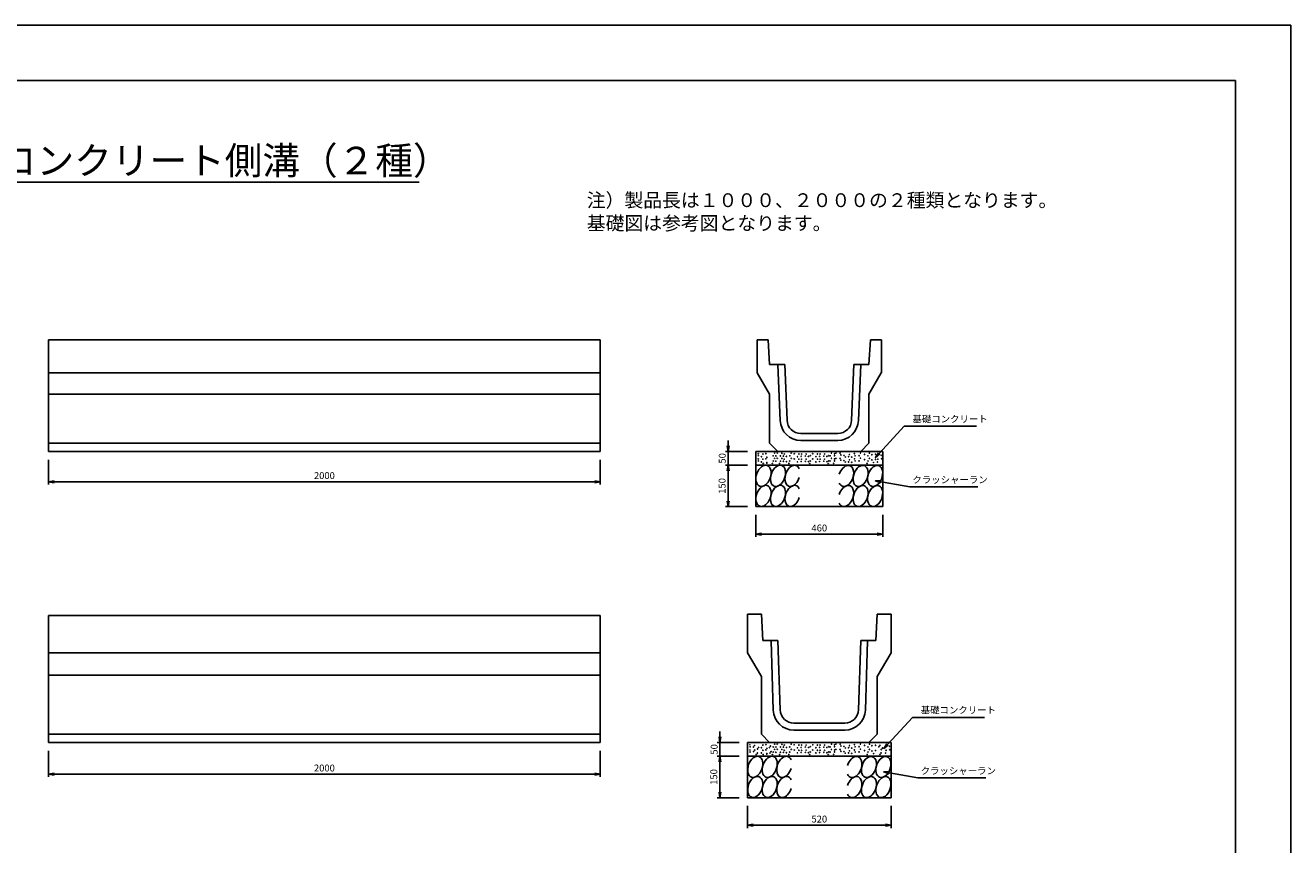
# Model space of a CAD drawing. Extents: x 0 to 8410, y 0 to 5940.
# Drawn here: x 3823 to 8410, y 2970 to 5940 of the extents above; entities that cross this region are included whole.
import ezdxf
from ezdxf.enums import TextEntityAlignment as Align

# ---------------------------------------------------------------- set-up
doc = ezdxf.new("R2010")
doc.units = 0
doc.header["$LTSCALE"] = 2.5
doc.header["$MEASUREMENT"] = 0
doc.layers.get('0').update_dxf_attribs({"linetype": 'CONTINUOUS'})
doc.layers.get('DEFPOINTS').update_dxf_attribs({"linetype": 'CONTINUOUS'})
for name, color, linetype in [('1-構造', 2, 'CONTINUOUS'), ('6-寸法', 7, 'CONTINUOUS'), ('7-文字', 7, 'CONTINUOUS'), ('C-その他', 7, 'CONTINUOUS'), ('細線', 4, 'CONTINUOUS')]:
    doc.layers.add(name, color=color, linetype=linetype)
doc.dimstyles.get("Standard").update_dxf_attribs({"dimscale": 100, "dimtxt": 2.5, "dimasz": 1, "dimexe": 1, "dimexo": 1, "dimgap": 0, "dimtad": 0, "dimdec": 1, "dimdsep": 46, "dimtxsty": 'Standard', "dimcen": 0, "dimadec": 0, "dimazin": 0, "dimtfac": 1, "dimtdec": 1, "dimtix": 1, "dimtmove": 2, "dimatfit": 3, "dimfxl": 0, "dimtvp": 1, "dimtolj": 1, "dimarcsym": 0})

# ---------------------------------------------------------------- blocks, each defined once
blk = doc.blocks.new('_OPEN')
at = {"color": 0, "linetype": 'ByBlock'}
for p, q in [((-1, 0.17), (0, 0)), ((0, 0), (-1, -0.17)), ((0, 0), (-1, 0))]:
    blk.add_line(p, q, dxfattribs=at)
blk = doc.blocks.new('*D14')
at = {"color": 0, "linetype": 'ByBlock'}
for p, q in [((3507.3, 4375.4), (3507.3, 4285.4)), ((5507.3, 4375.4), (5507.3, 4285.4)), ((3527.3, 4295.4), (5487.3, 4295.4))]:
    blk.add_line(p, q, dxfattribs=at)
at = {"layer": 'DEFPOINTS', "color": 0, "linetype": 'ByBlock'}
for p in [(3507.3, 4405.4), (5507.3, 4405.4), (5507.3, 4295.4)]:
    blk.add_point(p, dxfattribs=at)
at = {"color": 0, "linetype": 'ByBlock', "xscale": 20, "yscale": 20, "zscale": 20, "rotation": 180}
blk.add_blockref('_OPEN', (3507.3, 4295.4), dxfattribs=at)
at = {"color": 0, "linetype": 'ByBlock', "xscale": 20, "yscale": 20, "zscale": 20}
blk.add_blockref('_OPEN', (5507.3, 4295.4), dxfattribs=at)
at = {"color": 0, "linetype": 'ByBlock', "insert": (4507.3, 4317.9), "char_height": 25, "attachment_point": 5}
blk.add_mtext('\\A1;2000', dxfattribs=at)
blk = doc.blocks.new('*D25')
at = {"color": 0, "linetype": 'ByBlock'}
for p, q in [((2807.3, 3320.4), (2807.3, 3225.4)), ((4807.3, 3320.4), (4807.3, 3225.4)), ((2827.3, 3235.4), (4787.3, 3235.4))]:
    blk.add_line(p, q, dxfattribs=at)
at = {"layer": 'DEFPOINTS', "color": 0, "linetype": 'ByBlock'}
for p in [(2807.3, 3350.4), (4807.3, 3350.4), (4807.3, 3235.4)]:
    blk.add_point(p, dxfattribs=at)
at = {"color": 0, "linetype": 'ByBlock', "xscale": 20, "yscale": 20, "zscale": 20, "rotation": 180}
blk.add_blockref('_OPEN', (2807.3, 3235.4), dxfattribs=at)
at = {"color": 0, "linetype": 'ByBlock', "xscale": 20, "yscale": 20, "zscale": 20}
blk.add_blockref('_OPEN', (4807.3, 3235.4), dxfattribs=at)
at = {"color": 0, "linetype": 'ByBlock', "insert": (3807.3, 3257.9), "char_height": 25, "attachment_point": 5}
blk.add_mtext('\\A1;2000', dxfattribs=at)
blk = doc.blocks.new('GURIISI')
for centre in [(36.9, 148.8), (107, 148.8), (36.9, 51.8), (107, 51.8)]:
    blk.add_ellipse(centre, major_axis=(-18.1, -49.8), ratio=0.637097)
for centre in [(177.1, 148.8), (177.1, 51.8)]:
    blk.add_ellipse(centre, major_axis=(-18.1, -49.8), ratio=0.637097, start_param=2.540389, end_param=7.92248)
blk = doc.blocks.new('*D70')
at = {"color": 0, "linetype": 'ByBlock'}
for p, q in [((6471.3, 4165.4), (6471.3, 4085.4)), ((6931.3, 4165.4), (6931.3, 4085.4)), ((6491.3, 4095.4), (6911.3, 4095.4))]:
    blk.add_line(p, q, dxfattribs=at)
at = {"layer": 'DEFPOINTS', "color": 0, "linetype": 'ByBlock'}
for p in [(6471.3, 4195.4), (6931.3, 4195.4), (6931.3, 4095.4)]:
    blk.add_point(p, dxfattribs=at)
at = {"color": 0, "linetype": 'ByBlock', "xscale": 20, "yscale": 20, "zscale": 20, "rotation": 180}
blk.add_blockref('_OPEN', (6471.3, 4095.4), dxfattribs=at)
at = {"color": 0, "linetype": 'ByBlock', "xscale": 20, "yscale": 20, "zscale": 20}
blk.add_blockref('_OPEN', (6931.3, 4095.4), dxfattribs=at)
at = {"color": 0, "linetype": 'ByBlock', "insert": (6701.3, 4117.9), "char_height": 25, "attachment_point": 5}
blk.add_mtext('\\A1;460', dxfattribs=at)
blk = doc.blocks.new('*D71')
at = {"color": 0, "linetype": 'ByBlock'}
for p, q in [((6371.3, 4415.4), (6371.3, 4435.4)), ((6441.3, 4395.4), (6361.3, 4395.4)), ((6371.3, 4395.4), (6371.3, 4345.4)), ((6441.3, 4345.4), (6361.3, 4345.4)), ((6371.3, 4325.4), (6371.3, 4305.4))]:
    blk.add_line(p, q, dxfattribs=at)
at = {"layer": 'DEFPOINTS', "color": 0, "linetype": 'ByBlock'}
for p in [(6471.3, 4395.4), (6371.3, 4345.4), (6471.3, 4345.4)]:
    blk.add_point(p, dxfattribs=at)
at = {"color": 0, "linetype": 'ByBlock', "xscale": 20, "yscale": 20, "zscale": 20}
for p, rotation in [((6371.3, 4395.4), 270), ((6371.3, 4345.4), 90)]:
    blk.add_blockref('_OPEN', p, dxfattribs=dict(at, rotation=rotation))
at = {"color": 0, "linetype": 'ByBlock', "insert": (6349.4, 4370.4), "char_height": 25, "attachment_point": 5, "rotation": 90}
blk.add_mtext('\\A1;50', dxfattribs=at)
blk = doc.blocks.new('*D72')
at = {"color": 0, "linetype": 'ByBlock'}
for p, q in [((6371.3, 4325.4), (6371.3, 4215.4)), ((6441.3, 4195.4), (6361.3, 4195.4))]:
    blk.add_line(p, q, dxfattribs=at)
at = {"layer": 'DEFPOINTS', "color": 0, "linetype": 'ByBlock'}
for p in [(6471.3, 4345.4), (6371.3, 4195.4), (6471.3, 4195.4)]:
    blk.add_point(p, dxfattribs=at)
at = {"color": 0, "linetype": 'ByBlock', "xscale": 20, "yscale": 20, "zscale": 20}
for p, rotation in [((6371.3, 4345.4), 90), ((6371.3, 4195.4), 270)]:
    blk.add_blockref('_OPEN', p, dxfattribs=dict(at, rotation=rotation))
at = {"color": 0, "linetype": 'ByBlock', "insert": (6348.8, 4270.4), "char_height": 25, "attachment_point": 5, "rotation": 90}
blk.add_mtext('\\A1;150', dxfattribs=at)
blk = doc.blocks.new('*D73')
at = {"color": 0, "linetype": 'ByBlock'}
for p, q in [((6466.3, 3110.4), (6466.3, 3030.4)), ((6986.3, 3110.4), (6986.3, 3030.4)), ((6486.3, 3040.4), (6966.3, 3040.4))]:
    blk.add_line(p, q, dxfattribs=at)
at = {"layer": 'DEFPOINTS', "color": 0, "linetype": 'ByBlock'}
for p in [(6466.3, 3140.4), (6986.3, 3140.4), (6986.3, 3040.4)]:
    blk.add_point(p, dxfattribs=at)
at = {"color": 0, "linetype": 'ByBlock', "xscale": 20, "yscale": 20, "zscale": 20, "rotation": 180}
blk.add_blockref('_OPEN', (6466.3, 3040.4), dxfattribs=at)
at = {"color": 0, "linetype": 'ByBlock', "xscale": 20, "yscale": 20, "zscale": 20}
blk.add_blockref('_OPEN', (6986.3, 3040.4), dxfattribs=at)
at = {"color": 0, "linetype": 'ByBlock', "insert": (6726.3, 3062.9), "char_height": 25, "attachment_point": 5}
blk.add_mtext('\\A1;520', dxfattribs=at)
blk = doc.blocks.new('*D74')
at = {"color": 0, "linetype": 'ByBlock'}
for p, q in [((6366.3, 3360.4), (6366.3, 3380.4)), ((6436.3, 3340.4), (6356.3, 3340.4)), ((6366.3, 3340.4), (6366.3, 3290.4)), ((6436.3, 3290.4), (6356.3, 3290.4)), ((6366.3, 3270.4), (6366.3, 3250.4))]:
    blk.add_line(p, q, dxfattribs=at)
at = {"layer": 'DEFPOINTS', "color": 0, "linetype": 'ByBlock'}
for p in [(6466.3, 3340.4), (6366.3, 3290.4), (6466.3, 3290.4)]:
    blk.add_point(p, dxfattribs=at)
at = {"color": 0, "linetype": 'ByBlock', "xscale": 20, "yscale": 20, "zscale": 20}
for p, rotation in [((6366.3, 3340.4), 270), ((6366.3, 3290.4), 90)]:
    blk.add_blockref('_OPEN', p, dxfattribs=dict(at, rotation=rotation))
at = {"color": 0, "linetype": 'ByBlock', "insert": (6345.2, 3315.4), "char_height": 25, "attachment_point": 5, "rotation": 90}
blk.add_mtext('\\A1;50', dxfattribs=at)
blk = doc.blocks.new('*D75')
at = {"color": 0, "linetype": 'ByBlock'}
for p, q in [((6371.3, 4325.4), (6371.3, 4215.4)), ((6441.3, 4195.4), (6361.3, 4195.4))]:
    blk.add_line(p, q, dxfattribs=at)
at = {"layer": 'DEFPOINTS', "color": 0, "linetype": 'ByBlock'}
for p in [(6471.3, 4345.4), (6371.3, 4195.4), (6471.3, 4195.4)]:
    blk.add_point(p, dxfattribs=at)
at = {"color": 0, "linetype": 'ByBlock', "xscale": 20, "yscale": 20, "zscale": 20}
for p, rotation in [((6371.3, 4345.4), 90), ((6371.3, 4195.4), 270)]:
    blk.add_blockref('_OPEN', p, dxfattribs=dict(at, rotation=rotation))
at = {"color": 0, "linetype": 'ByBlock', "insert": (6348.8, 4270.4), "char_height": 25, "attachment_point": 5, "rotation": 90}
blk.add_mtext('\\A1;150', dxfattribs=at)
blk = doc.blocks.new('注')
at = {"layer": 'C-その他', "insert": (-2351.5, -408.9), "char_height": 50, "width": 2005.715, "attachment_point": 1}
blk.add_mtext('注）製品長は１０００、２０００の２種類となります。\\P\u3000\u3000基礎図は参考図となります。', dxfattribs=at)

msp = doc.modelspace()

# ---------------------------------------------------------------- linework, layer by layer
for centre in [(6480.04, 4387.06), (6480.04, 4368.21), (6480.3, 4379.79), (6480.3, 4360.93), (6491.59, 4376.41), (6491.59, 4357.55), (6496.92, 4386.17), (6496.92, 4367.32), (6507.58, 4387.51), (6507.58, 4368.65), (6511.57, 4374.19), (6534.22, 4379.51), (6534.22, 4360.66), (6539.55, 4389.28), (6539.55, 4370.43), (6544, 4379.07), (6544, 4360.22), (6548.88, 4389.72), (6548.88, 4370.87), (6560.43, 4379.07), (6560.43, 4360.22), (6565.76, 4388.84), (6565.76, 4369.98), (6571.09, 4378.63), (6571.09, 4359.77), (6574.2, 4386.17), (6574.2, 4367.32), (6582.19, 4377.29), (6582.19, 4358.44), (6594.18, 4379.51), (6594.18, 4360.66), (6599.51, 4389.28), (6599.51, 4370.43), (6610.62, 4387.06), (6610.62, 4368.21), (6622.17, 4376.41), (6622.17, 4357.55), (6627.5, 4386.17), (6627.5, 4367.32), (6635.49, 4377.74), (6635.49, 4358.89), (6637.27, 4386.17), (6637.27, 4367.32), (6650.59, 4378.63), (6650.59, 4359.77), (6653.7, 4386.17), (6653.7, 4367.32), (6661.7, 4377.29), (6661.7, 4358.44), (6668.36, 4379.96), (6668.36, 4361.11), (6677.63, 4387.06), (6677.63, 4368.21), (6689.18, 4376.41), (6689.18, 4357.55), (6694.51, 4386.17), (6694.51, 4367.32), (6702.5, 4377.74), (6702.5, 4358.89), (6704.28, 4386.17), (6704.28, 4367.32), (6717.6, 4378.63), (6717.6, 4359.77), (6720.71, 4386.17), (6720.71, 4367.32), (6728.71, 4377.29), (6728.71, 4358.44), (6735.37, 4379.96), (6735.37, 4361.11), (6740.19, 4379.51), (6740.19, 4360.66), (6745.51, 4389.28), (6745.51, 4370.43), (6756.53, 4379.96), (6756.53, 4361.11), (6756.62, 4387.06), (6756.62, 4368.21), (6761.86, 4389.72), (6761.86, 4370.87), (6776.52, 4389.28), (6776.52, 4370.43), (6779.63, 4382.62), (6779.63, 4363.77), (6790.73, 4381.29), (6790.73, 4362.44), (6795.62, 4375.52), (6807.61, 4376.41), (6807.61, 4357.55), (6810.72, 4383.95), (6810.72, 4365.1), (6818.71, 4375.07), (6828.48, 4387.51), (6828.48, 4368.65), (6831.29, 4379.91), (6831.29, 4361.05), (6845.36, 4379.96), (6845.36, 4361.11), (6850.69, 4389.72), (6850.69, 4370.87), (6865.5, 4384.79), (6865.5, 4365.94), (6877.78, 4379.51), (6877.78, 4360.66), (6883.11, 4389.28), (6883.11, 4370.43), (6891.84, 4383.52), (6891.84, 4364.66), (6905.32, 4385.29), (6905.32, 4366.43), (6911.81, 4357.15), (6912.4, 4380.01), (6913.33, 4367.42), (6925.89, 4381.78), (6926.81, 4369.19), (6498.25, 4351.97), (6511.13, 4352.85), (6511.57, 4355.33), (6531.12, 4351.97), (6557.32, 4351.52), (6591.08, 4351.97), (6666.58, 4351.52), (6733.59, 4351.52), (6753.42, 4352.41), (6795.62, 4356.67), (6818.71, 4356.22), (6874.67, 4351.97), (6898.33, 4355.38), (6450.04, 3332.06), (6450.04, 3313.21), (6450.3, 3324.79), (6450.3, 3305.93), (6462.58, 3324.07), (6463.37, 3307.51), (6466.58, 3329.61), (6467.37, 3313.04), (6476.84, 3302), (6477.58, 3316.97), (6481.57, 3322.51), (6491.59, 3321.41), (6491.59, 3302.55), (6496.92, 3331.17), (6496.92, 3312.32), (6507.58, 3332.51), (6507.58, 3313.65), (6511.57, 3319.19), (6520.2, 3321.71), (6522.57, 3301.99), (6524.2, 3327.24), (6526.57, 3307.52), (6534.22, 3324.51), (6534.22, 3305.66), (6539.55, 3334.28), (6539.55, 3315.43), (6544, 3324.07), (6544, 3305.22), (6548.88, 3334.72), (6548.88, 3315.87), (6560.43, 3324.07), (6560.43, 3305.22), (6565.76, 3333.84), (6565.76, 3314.98), (6571.09, 3323.63), (6571.09, 3304.77), (6574.2, 3331.17), (6574.2, 3312.32), (6582.19, 3322.29), (6582.19, 3303.44), (6594.18, 3324.51), (6594.18, 3305.66), (6599.51, 3334.28), (6599.51, 3315.43), (6610.62, 3332.06), (6610.62, 3313.21), (6622.17, 3321.41), (6622.17, 3302.55), (6627.5, 3331.17), (6627.5, 3312.32), (6635.49, 3322.74), (6635.49, 3303.89), (6637.27, 3331.17), (6637.27, 3312.32), (6650.59, 3323.63), (6650.59, 3304.77), (6653.7, 3331.17), (6653.7, 3312.32), (6661.7, 3322.29), (6661.7, 3303.44), (6668.36, 3324.96), (6668.36, 3306.11), (6677.63, 3332.06), (6677.63, 3313.21), (6689.18, 3321.41), (6689.18, 3302.55), (6694.51, 3331.17), (6694.51, 3312.32), (6702.5, 3322.74), (6702.5, 3303.89), (6704.28, 3331.17), (6704.28, 3312.32), (6717.6, 3323.63), (6717.6, 3304.77), (6720.71, 3331.17), (6720.71, 3312.32), (6728.71, 3322.29), (6728.71, 3303.44), (6735.37, 3324.96), (6735.37, 3306.11), (6740.19, 3324.51), (6740.19, 3305.66), (6745.51, 3334.28), (6745.51, 3315.43), (6756.53, 3324.96), (6756.53, 3306.11), (6756.62, 3332.06), (6756.62, 3313.21), (6761.86, 3334.72), (6761.86, 3315.87), (6776.52, 3334.28), (6776.52, 3315.43), (6779.63, 3327.62), (6779.63, 3308.77), (6790.73, 3326.29), (6790.73, 3307.44), (6795.62, 3320.52), (6807.61, 3321.41), (6807.61, 3302.55), (6810.72, 3328.95), (6810.72, 3310.1), (6818.71, 3320.07), (6828.48, 3332.51), (6828.48, 3313.65), (6831.29, 3324.91), (6831.29, 3306.05), (6845.36, 3324.96), (6845.36, 3306.11), (6850.69, 3334.72), (6850.69, 3315.87), (6865.5, 3329.79), (6865.5, 3310.94), (6877.78, 3324.51), (6877.78, 3305.66), (6883.11, 3334.28), (6883.11, 3315.43), (6891.84, 3328.52), (6891.84, 3309.66), (6905.32, 3330.29), (6905.32, 3311.43), (6917.27, 3324.86), (6921.26, 3330.4), (6925.21, 3302.79), (6925.95, 3314.61), (6929.95, 3320.14), (6941.81, 3302.15), (6942.4, 3325.01), (6943.33, 3312.42), (6955.89, 3326.78), (6956.81, 3314.19), (6472.84, 3296.47), (6498.25, 3296.97), (6511.13, 3297.85), (6511.57, 3300.33), (6531.12, 3296.97), (6557.32, 3296.52), (6591.08, 3296.97), (6666.58, 3296.52), (6733.59, 3296.52), (6753.42, 3297.41), (6795.62, 3301.67), (6818.71, 3301.22), (6874.67, 3296.97), (6898.33, 3300.38), (6921.21, 3297.25)]:
    msp.add_circle(centre, 0.7)
at = {"layer": '1-構造'}
for p, q in [((3907.28, 4800.41), (3907.28, 4395.41)), ((3907.28, 4800.41), (5907.28, 4800.41)), ((5907.28, 4800.41), (5907.28, 4395.41)), ((6476.34, 4800.41), (6476.34, 4680.41)), ((6476.34, 4800.41), (6516.34, 4800.41)), ((6516.34, 4800.41), (6521.34, 4710.41)), ((6886.34, 4800.41), (6881.34, 4710.41)), ((6926.34, 4800.41), (6886.34, 4800.41)), ((6926.34, 4800.41), (6926.34, 4680.41)), ((3907.28, 4680.41), (5907.28, 4680.41)), ((6476.34, 4680.41), (6521.34, 4602.47)), ((6521.34, 4710.41), (6576.34, 4710.41)), ((6551.36, 4709.41), (6559.44, 4507.41)), ((6576.34, 4710.41), (6584.42, 4508.41)), ((6826.34, 4710.41), (6818.26, 4508.41)), ((6881.34, 4710.41), (6826.34, 4710.41)), ((6851.32, 4709.41), (6843.24, 4507.41)), ((6925.87, 4680.14), (6881.34, 4603.01)), ((3907.28, 4603.01), (5907.28, 4603.01)), ((6521.34, 4602.47), (6521.34, 4425.41)), ((6881.34, 4603.01), (6881.34, 4425.41)), ((6768.3, 4460.41), (6634.38, 4460.41)), ((3907.28, 4425.41), (5907.28, 4425.41)), ((6551.34, 4395.41), (6521.34, 4425.41)), ((6768.3, 4435.41), (6634.38, 4435.41)), ((6851.34, 4395.41), (6881.34, 4425.41)), ((3907.28, 4395.41), (5907.28, 4395.41)), ((6851.34, 4395.41), (6551.34, 4395.41)), ((3907.28, 3800.41), (5907.28, 3800.41)), ((3907.28, 3800.41), (3907.28, 3340.41)), ((5907.28, 3800.41), (5907.28, 3340.41)), ((6441.34, 3805.41), (6441.34, 3665.94)), ((6441.34, 3805.41), (6491.34, 3805.41)), ((6491.34, 3805.41), (6496.34, 3710.41)), ((6911.34, 3805.41), (6906.34, 3710.41)), ((6961.34, 3805.41), (6911.34, 3805.41)), ((6951.34, 3805.41), (6911.34, 3805.41)), ((6961.34, 3805.41), (6961.34, 3665.94)), ((6496.34, 3710.41), (6551.34, 3710.41)), ((6526.36, 3709.41), (6534.44, 3457.41)), ((6551.34, 3710.41), (6559.42, 3458.41)), ((6851.34, 3710.41), (6843.26, 3458.41)), ((6906.34, 3710.41), (6851.34, 3710.41)), ((6876.32, 3709.41), (6868.24, 3457.41)), ((3907.28, 3665.94), (5907.28, 3665.94)), ((6441.34, 3665.94), (6491.33, 3579.35)), ((6961.34, 3665.94), (6911.35, 3579.35)), ((3907.28, 3584.35), (5907.28, 3584.35)), ((6491.34, 3579.33), (6491.34, 3370.41)), ((6911.34, 3579.33), (6911.34, 3370.41)), ((6793.3, 3410.41), (6609.38, 3410.41)), ((3907.28, 3370.41), (5907.28, 3370.41)), ((6491.34, 3370.41), (6521.34, 3340.41)), ((6793.3, 3385.41), (6609.38, 3385.41)), ((6911.34, 3370.41), (6881.34, 3340.41)), ((3907.28, 3340.41), (5907.28, 3340.41)), ((6881.34, 3340.41), (6521.34, 3340.41))]:
    msp.add_line(p, q, dxfattribs=at)
for centre, radius, start, end in [((6634.38, 4510.41), 75, 182.29061, 270), ((6634.38, 4510.41), 50, 182.29061, 270), ((6768.3, 4510.41), 50, 270, 357.70939), ((6768.3, 4510.41), 75, 270, 357.70939), ((6609.38, 3460.41), 75, 182.29061, 270), ((6609.38, 3460.41), 50, 182.29061, 270), ((6793.3, 3460.41), 50, 270, 357.70939), ((6793.3, 3460.41), 75, 270, 357.70939)]:
    msp.add_arc(centre, radius, start, end, dxfattribs=at)
at = {"layer": '7-文字'}
msp.add_line((3077.71, 5371.77), (5251.06, 5371.77), dxfattribs=at)
at = {"layer": 'DEFPOINTS', "ltscale": 10}
for p, q in [((0, 5940), (8410, 5940)), ((8410, 5940), (8410, 0)), ((200, 5740), (8210, 5740)), ((8210, 5740), (8210, 200))]:
    msp.add_line(p, q, dxfattribs=at)
at = {"layer": 'DEFPOINTS', "color": 0, "linetype": 'ByBlock'}
for p in [(6476.34, 4800.41), (6516.34, 4800.41), (6521.34, 4710.41), (6576.34, 4710.41), (6441.8, 3805.41), (6451.34, 3805.41), (6491.34, 3805.41), (6491.34, 3805.41), (6496.34, 3710.41), (6551.34, 3710.41)]:
    msp.add_point(p, dxfattribs=at)
at = {"layer": '細線'}
for p, q in [((6471.34, 4395.41), (6931.34, 4395.41)), ((6471.34, 4395.41), (6471.34, 4195.41)), ((6931.34, 4395.41), (6931.34, 4195.41)), ((6471.34, 4345.41), (6931.34, 4345.41)), ((6471.34, 4195.41), (6931.34, 4195.41)), ((6441.34, 3340.41), (6441.34, 3140.41)), ((6441.34, 3340.41), (6961.34, 3340.41)), ((6961.34, 3340.41), (6961.34, 3140.41)), ((6441.34, 3290.41), (6961.34, 3290.41)), ((6441.34, 3140.41), (6961.34, 3140.41))]:
    msp.add_line(p, q, dxfattribs=at)

# ---------------------------------------------------------------- block references
at = {"xscale": 0.75, "yscale": 0.75, "zscale": 0.75}
for p, rotation in [((6471.34, 4195.41), 359.9999999999994), ((6931.34, 4345.41), 180), ((6961.34, 3290.41), 180)]:
    msp.add_blockref('GURIISI', p, dxfattribs=dict(at, rotation=rotation))
msp.add_blockref('GURIISI', (6441.34, 3140.41), dxfattribs=at)
at = {"layer": '7-文字'}
msp.add_blockref('注', (8210, 5740), dxfattribs=at)

# ---------------------------------------------------------------- texts
at = {"layer": '6-寸法'}
msp.add_text('道路用鉄筋コンクリート側溝（２種）', height=100, dxfattribs=at).set_placement((4205, 5399.76), align=Align.CENTER)
at = {"layer": '7-文字', "char_height": 25, "attachment_point": 4}
for s, insert in [('\\A1;基礎コンクリート', (7038.86, 4513.08)), ('クラッシャーラン', (7038.86, 4289.6)), ('\\A1;基礎コンクリート', (7068.86, 3458.08)), ('クラッシャーラン', (7068.86, 3234.6))]:
    msp.add_mtext(s, dxfattribs=dict(at, insert=insert))

# ---------------------------------------------------------------- dimensions: what is measured, and where the dimension line sits
at = {"layer": '6-寸法'}
dim = msp.add_linear_dim(base=(6371.34, 4345.41), p1=(6471.34, 4395.41), p2=(6471.34, 4345.41), angle=90, dimstyle='Standard', override={"dimscale": 10, "dimasz": 2, "dimexo": 3, "dimgap": 1, "dimtad": 3, "dimrnd": 1, "dimblk1": 'OPEN', "dimblk2": 'OPEN', "dimsah": 1, "dimtix": 0, "dimtofl": 0}, dxfattribs=at)
dim.commit()
dim.dimension.update_dxf_attribs({"geometry": '*D71', "text_midpoint": (6349.4, 4370.41), "dimtype": 160})
for base, p1, p2, override, picture, middle, set_off in [((5907.28, 4285.41), (3907.28, 4395.41), (5907.28, 4395.41), {"dimscale": 10, "dimasz": 2, "dimexo": 3, "dimgap": 1, "dimtad": 3, "dimrnd": 1, "dimblk1": 'OPEN', "dimblk2": 'OPEN', "dimsah": 1, "dimtix": 0}, '*D14', (4907.28, 4307.91), (400, -10)), ((5907.28, 3225.41), (3907.28, 3340.41), (5907.28, 3340.41), {"dimscale": 10, "dimasz": 2, "dimexo": 3, "dimgap": 1, "dimtad": 3, "dimrnd": 1, "dimblk1": 'OPEN', "dimblk2": 'OPEN', "dimsah": 1, "dimtix": 0, "dimtofl": 0}, '*D25', (4907.28, 3247.91), (1100, -10)), ((6961.34, 3040.41), (6441.34, 3140.41), (6961.34, 3140.41), {"dimscale": 10, "dimasz": 2, "dimexo": 3, "dimgap": 1, "dimtad": 3, "dimrnd": 1, "dimblk1": 'OPEN', "dimblk2": 'OPEN', "dimsah": 1, "dimtix": 0, "dimtofl": 0}, '*D73', (6701.34, 3062.91), (-25, 0))]:
    dim = msp.add_linear_dim(base=base, p1=p1, p2=p2, dimstyle='Standard', override=override, dxfattribs=at)
    dim.commit()
    dim.dimension.update_dxf_attribs({"geometry": picture, "text_midpoint": middle, "insert": set_off})
dim = msp.add_linear_dim(base=(6371.34, 4195.41), p1=(6471.34, 4345.41), p2=(6471.34, 4195.41), angle=90, dimstyle='Standard', override={"dimscale": 10, "dimasz": 2, "dimexo": 3, "dimgap": 1, "dimtad": 3, "dimrnd": 1, "dimblk1": 'OPEN', "dimblk2": 'OPEN', "dimsah": 1, "dimse1": 1, "dimtix": 0, "dimtofl": 0}, dxfattribs=at)
dim.commit()
dim.dimension.update_dxf_attribs({"geometry": '*D72', "text_midpoint": (6348.84, 4270.41)})
dim = msp.add_linear_dim(base=(6931.34, 4095.41), p1=(6471.34, 4195.41), p2=(6931.34, 4195.41), dimstyle='Standard', override={"dimscale": 10, "dimasz": 2, "dimexo": 3, "dimgap": 1, "dimtad": 3, "dimrnd": 1, "dimblk1": 'OPEN', "dimblk2": 'OPEN', "dimsah": 1, "dimtix": 0, "dimtofl": 0}, dxfattribs=at)
dim.commit()
dim.dimension.update_dxf_attribs({"geometry": '*D70', "text_midpoint": (6701.34, 4117.91)})
dim = msp.add_linear_dim(base=(6341.34, 3290.41), p1=(6441.34, 3340.41), p2=(6441.34, 3290.41), angle=90, dimstyle='Standard', override={"dimscale": 10, "dimasz": 2, "dimexo": 3, "dimgap": 1, "dimtad": 3, "dimrnd": 1, "dimblk1": 'OPEN', "dimblk2": 'OPEN', "dimsah": 1, "dimtix": 0, "dimtofl": 0}, dxfattribs=at)
dim.commit()
dim.dimension.update_dxf_attribs({"geometry": '*D74', "text_midpoint": (6320.24, 3315.41), "dimtype": 160, "insert": (-25, 0)})
dim = msp.add_linear_dim(base=(6341.34, 3140.41), p1=(6441.34, 3290.41), p2=(6441.34, 3140.41), angle=90, dimstyle='Standard', override={"dimscale": 10, "dimasz": 2, "dimexo": 3, "dimgap": 1, "dimtad": 3, "dimrnd": 1, "dimblk1": 'OPEN', "dimblk2": 'OPEN', "dimsah": 1, "dimse1": 1, "dimtix": 0, "dimtofl": 0}, dxfattribs=at)
dim.commit()
dim.dimension.update_dxf_attribs({"geometry": '*D75', "text_midpoint": (6348.84, 3215.41), "insert": (-30, -1055)})

# ---------------------------------------------------------------- leaders
at = {"layer": '7-文字', "annotation_type": 0, "has_hookline": 1, "hookline_direction": 0}
for points, text_width in [([(6904.85, 4373.68), (7008.86, 4486.53), (7028.86, 4486.53)], 231.67), ([(6904.85, 4288.82), (7028.86, 4267.1)], 236.67), ([(6934.85, 3318.68), (7038.86, 3431.53), (7058.86, 3431.53)], 231.67), ([(6934.85, 3233.82), (7058.86, 3212.1)], 236.67)]:
    msp.add_leader(points, dimstyle='Standard', override={"dimscale": 10, "dimasz": 2, "dimexo": 3, "dimgap": 1, "dimtad": 3, "dimrnd": 1, "dimtix": 0, "dimtofl": 0, "dimldrblk": 'OPEN'}, dxfattribs=dict(at, text_width=text_width))

doc.saveas('drawing.dxf')
